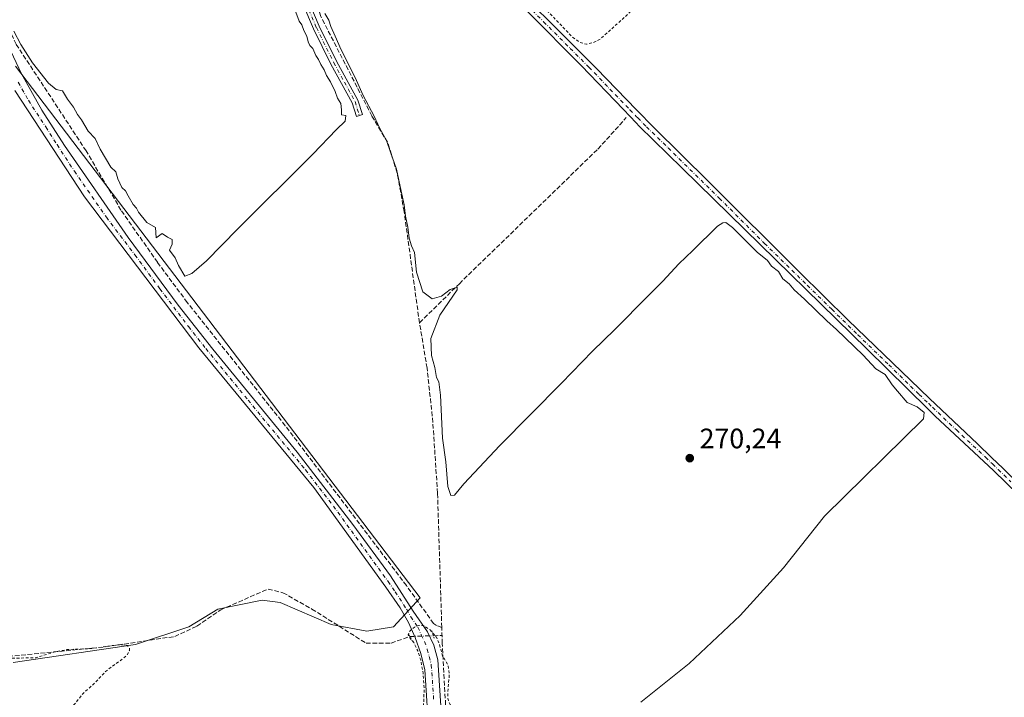
# Model space of a CAD drawing. Units: metres. Extents: x 619050 to 622564, y 4648472 to 4650844.
# Drawn here: x 621442 to 621793, y 4650473 to 4650715 of the extents above; entities that cross this region are included whole.
import ezdxf

# ---------------------------------------------------------------- set-up
doc = ezdxf.new("R2010")
doc.units = ezdxf.units.M
doc.header["$MEASUREMENT"] = 0
for name, pattern in [('DGN Style 2', [1.6480167562047852, 0.988810053722871, -0.6592067024819142]), ('DGN Style 3', [2.307223458686699, 1.648016756204785, -0.6592067024819142]), ('DGN Style 4', [2.6384748266838614, 1.318413404963828, -0.6592067024819142, 0.001648016756204785, -0.6592067024819142]), ('DGN Style 5', [1.1536117293433497, 0.4944050268614355, -0.6592067024819142])]:
    doc.linetypes.add(name, pattern=pattern)
for name, color, linetype, lineweight in [('Camino Cxs', 7, 'Continuous', 0), ('Camino eje', 30, 'DGN Style 4', 13), ('Corriente artificial lineal', 4, 'DGN Style 3', 13), ('Corriente artificial lineal oculto', 135, 'DGN Style 4', 13), ('Cultivos herbáceos CxS', 92, 'Continuous', 0), ('Cultivos leñosos CxS', 92, 'Continuous', 0), ('Curva de nivel auxiliar', 30, 'DGN Style 2', 0), ('Curva de nivel normal', 30, 'Continuous', 0), ('Huerta CxS', 92, 'Continuous', 0), ('Pista no pavimentada Cxs', 111, 'Continuous', 0), ('Pista no pavimentada eje', 91, 'DGN Style 4', 0), ('Puente lineal', 2, 'DGN Style 5', 0), ('Punto de cota en terreno', 7, 'Continuous', 0), ('Rótulo de punto de cota en terreno', 7, 'Continuous', 0)]:
    doc.layers.add(name, color=color, linetype=linetype, lineweight=lineweight)
doc.styles.add('Style-Arial', font='txt')

# ---------------------------------------------------------------- blocks, each defined once
blk = doc.blocks.new('*U14')
at = {"layer": 'Cultivos herbáceos CxS', "color": 92, "linetype": 'Continuous', "lineweight": 0}
blk.add_polyline3d([(621439.2101999996, 4650485.2852, 271.8626999999979), (621482.8664999995, 4650491.635299999, 271.2859000000026), (621501.9166000001, 4650497.985300001, 270.7926000000007), (621512.2352999998, 4650504.335300001, 270.7896000000038), (621528.1103999997, 4650507.510299999, 272.3050999999978), (621534.4604000002, 4650506.716499999, 272.2571999999927), (621552.7166999998, 4650498.778999999, 272.0429000000004), (621565.4167, 4650496.397800001, 270.4385000000038), (621574.9417000003, 4650497.985300001, 270.5399999999936), (621584.4666999998, 4650508.304, 271.7823999999964), (621440.0039999997, 4650698.010700001, 271.107600000003)], dxfattribs=at)
blk = doc.blocks.new('5PATER')
at = {"layer": 'Huerta CxS', "linetype": 'Continuous', "lineweight": 0}
h = blk.add_hatch(color=51, dxfattribs=at)
edge = h.paths.add_edge_path()
edge.add_ellipse((0, 0), major_axis=(-0.1095731443231308, -0.1110710700762829), ratio=0.9994222409660322, start_angle=0, end_angle=360)

msp = doc.modelspace()

# ---------------------------------------------------------------- linework, layer by layer
at = {"layer": 'Camino Cxs', "color": 7, "linetype": 'Continuous', "lineweight": 0}
for points in [[(621515.9929999998, 4650827.237299999, 268.8043000000035), (621516.2529999996, 4650826.9889, 268.8093999999983), (621531.4801000003, 4650812.440099999, 269.4110999999975), (621539.4001000002, 4650804.0101, 270.9888000000064), (621544.7301000003, 4650798.280099999, 270.7948999999935), (621550.8101000005, 4650792.390100001, 270.6092999999965), (621558.6601, 4650785.0601, 269.8754000000045), (621578.9501, 4650765.7601, 269.9094999999944), (621592.4101, 4650751.920100001, 271.1278000000021), (621622.0401, 4650722.470100001, 268.2718000000023), (621634.0601000005, 4650710.440099999, 268.2611000000034), (621647.3800999997, 4650697.100099999, 269.8249999999971), (621661.6201, 4650682.360099999, 271.019100000005), (621667.9200999998, 4650676.020099999, 270.6496000000043), (621687.5301000001, 4650656.7401, 269.3481999999931), (621719.8101000005, 4650624.5001, 269.1067999999942), (621737.2600999996, 4650607.370100001, 269.043399999995), (621759.4001000002, 4650585.9801, 269.1202000000048), (621766.2801000001, 4650579.420100001, 268.9842999999965), (621783.3300999999, 4650563.2601, 268.588699999993), (621788.3901000004, 4650558.420100001, 268.4731999999931), (621792.5000999998, 4650554.450099999, 268.4755000000005), (621798.9401000004, 4650548.1601, 268.665599999993)], [(621798.0201000003, 4650545.030099999, 268.9446999999927), (621789.0401, 4650553.790100001, 268.9250999999931), (621768.3000999996, 4650573.140100001, 269.3478000000032), (621765.6101000002, 4650575.780099999, 269.625199999995), (621743.9700999996, 4650596.970100001, 269.6677000000054), (621694.8701, 4650645.040100001, 269.8420999999944), (621677.9401000004, 4650661.620100001, 270.055600000007), (621662.6401000004, 4650676.600099999, 269.726999999999), (621661.6001000004, 4650677.690099999, 269.5206999999937), (621657.0100999996, 4650682.470100001, 269.4434999999939), (621641.9600999998, 4650698.1601, 268.8261999999959), (621623.0000999998, 4650717.1801, 268.7171999999992), (621590.3400999998, 4650749.9101, 269.7909999999974), (621576.9200999998, 4650763.710100001, 269.1530999999959), (621556.6801000005, 4650782.960100001, 269.9214999999967), (621553.0201000003, 4650786.380100001, 270.4633000000031), (621548.8201000001, 4650790.300100001, 270.7032000000036), (621547.8602999998, 4650791.2303, 270.7299999999959)], [(621622.0401, 4650722.470100001, 268.2718000000023), (621634.0601000005, 4650710.440099999, 268.2611000000034), (621647.3800999997, 4650697.100099999, 269.8249999999971), (621661.6201, 4650682.360099999, 271.019100000005), (621667.9200999998, 4650676.020099999, 270.6496000000043), (621687.5301000001, 4650656.7401, 269.3481999999931), (621719.8101000005, 4650624.5001, 269.1067999999942), (621737.2600999996, 4650607.370100001, 269.043399999995), (621759.4001000002, 4650585.9801, 269.1202000000048), (621766.2801000001, 4650579.420100001, 268.9842999999965), (621783.3300999999, 4650563.2601, 268.588699999993), (621788.3901000004, 4650558.420100001, 268.4731999999931), (621792.5000999998, 4650554.450099999, 268.4755000000005), (621798.9401000004, 4650548.1601, 268.665599999993)], [(621544.7401000002, 4650720.950099999, 270.7155999999959), (621548.4700999996, 4650712.1801, 270.8035999999993), (621554.6601, 4650699.710100001, 270.6003000000055), (621562.2701000003, 4650685.780099999, 270.6293000000005), (621563.8701, 4650680.710100001, 270.6677999999956), (621561.7001, 4650680.030099999, 270.6141000000061), (621560.1700999998, 4650684.890100001, 270.5069999999978), (621552.6401000004, 4650698.6601, 270.5947000000015), (621546.4001000002, 4650711.2301, 270.6638999999996), (621542.5900999998, 4650720.190099999, 270.6897999999928)], [(621544.7401000002, 4650720.950099999, 270.7155999999959), (621548.4700999996, 4650712.1801, 270.8035999999993), (621554.6601, 4650699.710100001, 270.6003000000055), (621562.2701000003, 4650685.780099999, 270.6293000000005), (621563.8701, 4650680.710100001, 270.6677999999956), (621561.7001, 4650680.030099999, 270.6141000000061), (621560.1700999998, 4650684.890100001, 270.5069999999978), (621552.6401000004, 4650698.6601, 270.5947000000015), (621546.4001000002, 4650711.2301, 270.6638999999996), (621542.5900999998, 4650720.190099999, 270.6897999999928)], [(621798.0201000003, 4650545.030099999, 268.9446999999927), (621789.0401, 4650553.790100001, 268.9250999999931), (621768.3000999996, 4650573.140100001, 269.3478000000032), (621765.6101000002, 4650575.780099999, 269.625199999995), (621743.9700999996, 4650596.970100001, 269.6677000000054), (621694.8701, 4650645.040100001, 269.8420999999944), (621677.9401000004, 4650661.620100001, 270.055600000007), (621662.6401000004, 4650676.600099999, 269.726999999999), (621661.6001000004, 4650677.690099999, 269.5206999999937), (621657.0100999996, 4650682.470100001, 269.4434999999939), (621641.9600999998, 4650698.1601, 268.8261999999959), (621623.0000999998, 4650717.1801, 268.7171999999992)]]:
    msp.add_polyline3d(points, dxfattribs=at)
at = {"layer": 'Camino eje', "color": 30, "linetype": 'DGN Style 4', "lineweight": 13}
for points in [[(621546.8135000002, 4650794.253500001, 270.6787999999942), (621545.5201000003, 4650790.340100001, 270.6830999999947), (621544.3450999996, 4650787.690099999, 270.6252999999998), (621543.0050999997, 4650782.7301, 270.6576999999961), (621541.5751, 4650779.1351, 270.6002000000008), (621539.3750999998, 4650774.415100001, 270.6913999999961), (621537.1750999996, 4650769.690099999, 270.9805999999954), (621535.9101, 4650764.880100001, 271.0436999999947), (621535.9301000005, 4650763.1951, 271.0348999999987), (621535.9451000001, 4650761.720100001, 271.0106999999989), (621536.2050999999, 4650759.405099999, 270.9590999999928), (621536.4600999998, 4650757.175100001, 270.9162999999971), (621537.8800999997, 4650748.2851, 270.7813000000024), (621539.2901, 4650739.440099999, 270.6049999999959), (621540.2950999998, 4650734.265100001, 270.6058000000049), (621541.3101000005, 4650729.0251, 270.6931000000041), (621542.4700999996, 4650724.8551, 270.819399999993), (621543.6651, 4650720.5701, 270.7088999999978), (621547.4351000005, 4650711.7051, 270.8102000000072), (621553.6501000002, 4650699.1851, 270.6045000000013), (621557.4151, 4650692.300100001, 270.6447000000044), (621561.2200999996, 4650685.335100001, 270.575800000006), (621562.7851, 4650680.370100001, 270.6995000000024)], [(621622.5201000003, 4650719.825099999, 268.5008999999991), (621628.5301000001, 4650713.8101, 268.4986999999965), (621638.0100999996, 4650704.300100001, 268.5629000000045), (621644.6700999998, 4650697.630100001, 269.2801999999938), (621652.1951000001, 4650689.7851, 270.2862000000023), (621659.3151000004, 4650682.415100001, 270.1671999999962), (621661.6101000002, 4650680.0251, 270.2685999999958), (621662.1300999997, 4650679.4801, 270.2042999999976), (621665.2801000001, 4650676.3101, 270.2645000000048), (621672.9301000005, 4650668.8201, 269.8539000000019), (621682.7351000002, 4650659.1801, 269.7192000000068), (621691.2001, 4650650.890100001, 269.6796000000031), (621707.3400999998, 4650634.770099999, 269.3482999999979), (621722.6331000002, 4650619.797900001, 269.4305000000023), (621731.3580999998, 4650611.232899999, 269.3007999999973), (621740.6151000002, 4650602.170100001, 269.3341999999975), (621751.6851000005, 4650591.475099999, 269.4784999999974), (621762.5050999997, 4650580.880100001, 269.4679000000033), (621765.9451000001, 4650577.600099999, 269.3583999999973), (621767.2901, 4650576.280099999, 269.2256000000052), (621775.8151000004, 4650568.200099999, 268.9956999999995), (621786.1851000005, 4650558.5251, 268.7131999999983), (621788.7150999998, 4650556.1051, 268.6989000000031), (621790.7701000003, 4650554.120100001, 268.6998000000021), (621795.2600999996, 4650549.7401, 268.7954000000027)]]:
    msp.add_polyline3d(points, dxfattribs=at)
at = {"layer": 'Corriente artificial lineal', "color": 4, "linetype": 'DGN Style 3', "lineweight": 13, "extrusion": (0.05945672002978449, 0.001966580034377354, 0.9982289471891047), "elevation": 46375.33121081808, "flags": 128}
msp.add_lwpolyline([(4627404.731303509, -773595.5810625374), (4627404.731303509, -773598.6690162194)], dxfattribs=at)
at = {"layer": 'Corriente artificial lineal', "color": 4, "linetype": 'DGN Style 3', "lineweight": 13}
for points in [[(621592.1801000005, 4650497.800100001, 272.3133999999991), (621590.2901, 4650498.460100001, 272.3684999999969), (621589.2500999998, 4650499.190099999, 272.3696999999956), (621579.5601000005, 4650512.700099999, 271.2897999999986), (621536.3201000001, 4650569.7401, 271.3920000000071), (621501.3601000002, 4650613.6601, 270.8647000000055), (621490.7200999996, 4650628.0001, 271.0160999999935), (621477.6901000004, 4650646.6501, 270.9097000000039), (621465.2801000001, 4650667.720100001, 270.8565999999992), (621440.2600999996, 4650705.780099999, 270.8573999999935), (621434.0701000001, 4650719.050100001, 270.8917999999976), (621428.1300999997, 4650732.8301, 270.8641000000061), (621426.3009000003, 4650739.0768, 270.8312000000006), (621421.9353, 4650747.4112, 270.9293999999936), (621417.1727999998, 4650756.5394, 270.7492000000057), (621403.6789999995, 4650774.001900001, 270.5843000000023), (621384.2320999998, 4650795.4332, 270.084600000002), (621362.8008000003, 4650815.673900001, 269.886599999998), (621348.6649000002, 4650824.3872, 270.0436999999947)], [(621584.2301000003, 4650606.4301, 270.6183000000019), (621578.7401000002, 4650646.110099999, 270.7551999999997), (621576.2901, 4650659.840100001, 270.6457999999984), (621572.8400999998, 4650670.8201, 270.4314000000013), (621567.2100999998, 4650680.2601, 270.519100000005), (621549.0301000001, 4650715.620100001, 270.6101999999955), (621546.8201000001, 4650723.110099999, 270.8457999999956), (621544.4200999998, 4650733.170100001, 270.4703000000009), (621543.1501000002, 4650742.8101, 270.749100000001), (621542.2301000003, 4650753.0701, 270.8806000000041), (621542.0100999996, 4650760.4101, 271.0090999999957), (621542.5900999998, 4650769.090100001, 270.9489999999932), (621545.8400999998, 4650779.340100001, 270.5881999999983), (621549.6601, 4650788.0801, 270.7589000000008), (621550.0838000001, 4650789.1206, 270.7335000000021)], [(621584.2301000003, 4650606.4301, 270.6183000000019), (621585.9401000004, 4650608.100099999, 270.610400000005), (621598.4501, 4650620.380100001, 269.3931000000011), (621647.9001000002, 4650668.4001, 269.0503999999929), (621658.0100999996, 4650679.590100001, 268.903999999995)], [(621592.1801000005, 4650497.800100001, 272.3133999999991), (621590.6700999998, 4650545.6601, 271.2755000000034), (621589.0000999998, 4650570.870100001, 270.7537000000011), (621586.9401000004, 4650590.290100001, 270.8690999999963), (621584.2301000003, 4650606.4301, 270.6183000000019)], [(621239.9287, 4650500.525, 273.6440000000002), (621241.5000999998, 4650500.380100001, 273.5769), (621248.1542999997, 4650499.4334, 273.0653000000021), (621266.1662999997, 4650497.988600001, 272.4964999999939), (621297.9164000005, 4650492.1678, 272.3809000000037), (621321.4643000001, 4650483.965700001, 272.2143000000069), (621334.1644000001, 4650478.144900001, 272.4655000000057), (621347.1289999997, 4650477.8803, 271.6095999999961), (621391.5790999997, 4650482.907400001, 271.25), (621472.0126, 4650490.844900001, 271.380799999999), (621496.8833999997, 4650494.549100001, 271.4897000000055), (621504.8210000005, 4650498.2532, 271.1582999999956), (621513.2876000004, 4650504.074100001, 271.0259999999981), (621530.2209999999, 4650511.4824, 271.0620999999956), (621535.5126999998, 4650510.159499999, 271.3077000000048), (621545.8315000003, 4650504.3387, 271.5979999999981), (621565.1460999995, 4650492.1678, 271.4069000000018), (621574.1419000002, 4650492.1678, 271.1870000000054), (621580.7565000001, 4650494.549100001, 272.0902999999962), (621580.8399999999, 4650494.551899999, 272.1062999999995)], [(621594.1473000003, 4650459.115499999, 273.3423999999941), (621594.0401, 4650460.9901, 273.2425999999978), (621592.3601000002, 4650492.0601, 272.4952999999951), (621592.1801000005, 4650497.800100001, 272.3133999999991)]]:
    msp.add_polyline3d(points, dxfattribs=at)
at = {"layer": 'Corriente artificial lineal oculto', "color": 135, "linetype": 'DGN Style 4', "lineweight": 13, "extrusion": (-0.05768953484546688, -0.001909096388677442, 0.998332746593185), "elevation": -44465.29925320666, "flags": 128}
msp.add_lwpolyline([(-4627391.748273054, 773776.9944404474), (-4627391.748273054, 773785.3622622178)], dxfattribs=at)
at = {"layer": 'Cultivos herbáceos CxS', "color": 92, "linetype": 'Continuous', "lineweight": 0}
msp.add_polyline3d([(621439.2101999996, 4650485.2852, 271.8626999999979), (621482.8664999995, 4650491.635299999, 271.2859000000026), (621501.9166000001, 4650497.985300001, 270.7926000000007), (621512.2352999998, 4650504.335300001, 270.7896000000038), (621528.1103999997, 4650507.510299999, 272.3050999999978), (621534.4604000002, 4650506.716499999, 272.2571999999927), (621552.7166999998, 4650498.778999999, 272.0429000000004), (621565.4167, 4650496.397800001, 270.4385000000038), (621574.9417000003, 4650497.985300001, 270.5399999999936), (621584.4666999998, 4650508.304, 271.7823999999964), (621440.0039999997, 4650698.010700001, 271.107600000003)], dxfattribs=at)
at = {"layer": 'Cultivos leñosos CxS', "color": 92, "linetype": 'Continuous', "lineweight": 0}
for points in [[(621440.0039999997, 4650698.010700001, 271.107600000003), (621584.4666999998, 4650508.304, 271.7823999999964), (621574.9417000003, 4650497.985300001, 270.5399999999936), (621565.4167, 4650496.397800001, 270.4385000000038), (621552.7166999998, 4650498.778999999, 272.0429000000004), (621534.4604000002, 4650506.716499999, 272.2571999999927), (621528.1103999997, 4650507.510299999, 272.3050999999978), (621512.2352999998, 4650504.335300001, 270.7896000000038), (621501.9166000001, 4650497.985300001, 270.7926000000007), (621482.8664999995, 4650491.635299999, 271.2859000000026), (621439.2101999996, 4650485.2852, 271.8626999999979)], [(621439.2101999996, 4650485.2852, 271.8626999999979), (621482.8664999995, 4650491.635299999, 271.2859000000026), (621501.9166000001, 4650497.985300001, 270.7926000000007), (621512.2352999998, 4650504.335300001, 270.7896000000038), (621528.1103999997, 4650507.510299999, 272.3050999999978), (621534.4604000002, 4650506.716499999, 272.2571999999927), (621552.7166999998, 4650498.778999999, 272.0429000000004), (621565.4167, 4650496.397800001, 270.4385000000038), (621574.9417000003, 4650497.985300001, 270.5399999999936), (621584.4666999998, 4650508.304, 271.7823999999964), (621440.0039999997, 4650698.010700001, 271.107600000003)]]:
    msp.add_polyline3d(points, dxfattribs=at)
at = {"layer": 'Curva de nivel auxiliar', "color": 30, "linetype": 'DGN Style 2', "lineweight": 0, "flags": 128}
for points, elevation in [([(621766.8170999996, 4650831.509600001), (621757.6299999999, 4650822.380100001), (621757.2300000006, 4650821.9801), (621753.4800000006, 4650817.190099999), (621746.75, 4650810.7501), (621742.7800000003, 4650805.600099999), (621735.04, 4650797.790100001), (621730.7400000002, 4650792.5601), (621725.8200000003, 4650787.890100001), (621715.5800000001, 4650776.4001), (621710.8600000005, 4650771.720100001), (621696.4199999999, 4650755.290100001), (621678.6100000005, 4650737.7601), (621658.1200000001, 4650716.040100001), (621648.7400000002, 4650707.630100001), (621646.3600000005, 4650706.380100001), (621643.8499999996, 4650705.800100001), (621641.4699999997, 4650706.360099999), (621638.4900000002, 4650708.610099999), (621630.75, 4650716.7401), (621608.3899999997, 4650738.280099999), (621604.7400000002, 4650742.220100001), (621600.8899999997, 4650747.7401), (621597.6100000005, 4650750.550100001), (621592.5700000003, 4650756.3101), (621587.1699999999, 4650760.7601), (621582.9400000004, 4650766.920100001), (621581.1799999997, 4650768.350099999), (621581.0300000003, 4650768.870100001), (621581.4299999997, 4650769.5601), (621584.8600000005, 4650772.550100001), (621590.5899999999, 4650780.350099999), (621600.4900000002, 4650790.4001), (621620.9699999997, 4650813.050100001), (621636.7137000002, 4650829.293500001)], 267.5), ([(622161.0928999997, 4649572.799699999), (622166.8300000001, 4649577.9301), (622177.29, 4649587.610099999), (622179.8499999996, 4649590.700099999), (622180.9400000004, 4649593.590100001), (622180.3300000001, 4649595.0801), (622178.3300000001, 4649595.840100001), (622173.54, 4649594.920100001), (622168.79, 4649594.370100001), (622162.9100000003, 4649598.220100001), (622154.0300000003, 4649607.610099999), (622144.1500000004, 4649619.2601), (622140.8099999996, 4649625.020099999), (622139.9600000001, 4649628.950099999), (622140.6600000003, 4649632.340100001), (622143.2999999998, 4649636.100099999), (622151.7100000001, 4649643.2401), (622163.0199999996, 4649652.540100001), (622172.4500000002, 4649661.860099999), (622174.5, 4649664.880100001), (622174.79, 4649667.190099999), (622171.0800000001, 4649668.100099999), (622167.3499999996, 4649668.100099999), (622166.75, 4649670.090100001), (622168.8200000003, 4649673.8101), (622172.04, 4649677.420100001), (622174.7599999999, 4649680.3101), (622175.2000000002, 4649683.620100001), (622171.7300000006, 4649689.3301), (622163.6699999999, 4649698.1801), (622154.7300000006, 4649708.3201), (622151.6200000001, 4649713.220100001), (622150.5700000003, 4649716.540100001), (622150.7300000006, 4649719.350099999), (622152.2000000002, 4649722.2601), (622156.6299999999, 4649726.550100001), (622161.7100000001, 4649731.2501), (622163.9900000002, 4649735.440099999), (622163.2100000001, 4649738.4901), (622160.8600000005, 4649741.600099999), (622149.9299999997, 4649751.950099999), (622141.2999999998, 4649760.090100001), (622131.5599999996, 4649769.540100001), (622121.8700000001, 4649780.1801), (622119.8300000001, 4649781.5101), (622116.7999999998, 4649781.590100001), (622113.04, 4649780.770099999), (622105.2000000002, 4649776.470100001), (622098.0999999996, 4649774.130100001), (622089.1799999997, 4649770.210100001), (622075.5599999996, 4649762.0701), (622067.2199999997, 4649756.540100001), (622065.0700000003, 4649755.6601), (622063.6200000001, 4649755.790100001), (622062.5199999996, 4649756.790100001), (622061.7199999997, 4649759.0701), (622061.6900000004, 4649760.8201), (622062.1600000003, 4649761.770099999), (622065.1699999999, 4649764.4001), (622066.2300000006, 4649769.050100001), (622070.1600000003, 4649774.840100001), (622073.5, 4649777.790100001), (622077.0800000001, 4649781.8201), (622082.5, 4649786.390100001), (622087.6500000004, 4649791.520099999), (622093.0999999996, 4649798.030099999), (622114.7100000001, 4649820.1501), (622121.75, 4649826.270099999), (622127.0899999999, 4649831.870100001), (622132.8399999999, 4649836.710100001), (622147.5300000003, 4649852.710100001), (622157.0800000001, 4649860.9901), (622171.8099999996, 4649877.390100001), (622174.2000000002, 4649879.290100001), (622178.8200000003, 4649882.0701), (622179.1600000003, 4649883.370100001), (622178.5899999999, 4649884.880100001), (622169.5499999998, 4649895.5001), (622166.7599999999, 4649897.710100001), (622157.6900000004, 4649907.690099999), (622153.4400000004, 4649911.420100001), (622147.0599999996, 4649919.0001), (622137.9400000004, 4649927.960100001), (622130.1299999999, 4649934.0801), (622114.9600000001, 4649949.0001), (622113.3200000003, 4649950.0801), (622107.2999999998, 4649952.920100001), (622104.3399999999, 4649953.600099999), (622102.7599999999, 4649952.9901), (622101.2800000003, 4649951.8301), (622095.1699999999, 4649945.0601), (622089.2999999998, 4649940.040100001), (622080.7300000006, 4649931.8301), (622072.0599999996, 4649922.460100001), (622056.1399999997, 4649906.5101), (622050.7199999997, 4649901.300100001), (622046.3099999996, 4649897.6601), (622043.4900000002, 4649894.300100001), (622041.5, 4649892.630100001), (622038.7599999999, 4649890.8301), (622036.4500000002, 4649889.770099999), (622034.1299999999, 4649889.350099999), (622032.29, 4649889.590100001), (622029.8399999999, 4649890.5801), (622027.0599999996, 4649892.4301), (622024.1200000001, 4649895.100099999), (622021.8399999999, 4649898.020099999), (622020.4000000004, 4649899.0101), (622014.7800000003, 4649901.9001), (622013.1900000004, 4649901.920100001), (622011.7100000001, 4649901.380100001), (622009.0599999996, 4649899.340100001), (622004.8200000003, 4649894.7301), (622001.6900000004, 4649891.950099999), (621998.25, 4649887.9301), (621994.0899999999, 4649883.970100001), (621985.3899999997, 4649874.3201), (621962.2000000002, 4649850.620100001), (621960.9500000002, 4649850.690099999), (621959.5899999999, 4649851.710100001), (621953.7699999996, 4649857.440099999), (621947.4600000001, 4649862.4801), (621940.7699999996, 4649869.220100001), (621935.4500000002, 4649872.460100001), (621933.9800000006, 4649873.690099999), (621930.54, 4649877.610099999), (621919.9900000002, 4649888.0001), (621910.7000000002, 4649897.940099999), (621908.5300000003, 4649900.950099999), (621908.1600000003, 4649903.1801), (621908.7999999998, 4649904.940099999), (621909.9100000003, 4649906.610099999), (621917.3300000001, 4649915.7301), (621921.54, 4649919.670100001), (621925.1299999999, 4649923.840100001), (621930.4100000003, 4649928.5801), (621937.2000000002, 4649936.120100001), (621943.2000000002, 4649940.770099999), (621945.4000000004, 4649942.940099999), (621946.5599999996, 4649945.2601), (621946.0599999996, 4649947.020099999), (621944.8099999996, 4649947.860099999), (621939.8700000001, 4649949.7501), (621934.1600000003, 4649954.1501), (621919.0199999996, 4649969.120100001), (621913.0199999996, 4649973.9901), (621902.1799999997, 4649984.300100001), (621890.3499999996, 4649994.460100001), (621883.4900000002, 4650002.610099999), (621881.6600000003, 4650004.0001), (621880.0099999999, 4650003.940099999), (621878.5899999999, 4650002.9901), (621870.7300000006, 4649993.5001), (621867.6699999999, 4649991.390100001), (621865.1600000003, 4649987.7601), (621857.2300000006, 4649979.5801), (621848.6699999999, 4649972.5001), (621847.0099999999, 4649971.440099999), (621845.2800000003, 4649971.0001), (621843.5499999998, 4649971.3301), (621841.9400000004, 4649972.120100001), (621839.5499999998, 4649974.610099999), (621834.5599999996, 4649978.380100001), (621829.8899999997, 4649983.800100001), (621826.9299999997, 4649988.4101), (621822.9400000004, 4649992.420100001), (621820.4199999999, 4649994.450099999), (621816.4600000001, 4649998.840100001), (621814.5300000003, 4650001.460100001), (621814.5, 4650002.1501), (621814.9100000003, 4650002.870100001), (621818.5800000001, 4650007.380100001), (621828.1200000001, 4650017.840100001), (621833.5599999996, 4650022.670100001), (621839.1699999999, 4650029.4801), (621842.4800000006, 4650032.5101), (621851.1200000001, 4650041.9301), (621857.4100000003, 4650047.6601), (621870.2599999999, 4650061.770099999), (621875.2699999996, 4650066.840100001), (621883.79, 4650074.090100001), (621888.2199999997, 4650079.800100001), (621893.4600000001, 4650084.450099999), (621896.4900000002, 4650088.280099999), (621904.0499999998, 4650094.020099999), (621904.8700000001, 4650095.2301), (621904.3799999999, 4650096.290100001), (621904.9299999997, 4650097.4801), (621909.7699999996, 4650101.0101), (621914.9400000004, 4650106.800100001), (621918.2800000003, 4650111.7601), (621925.3200000003, 4650118.370100001), (621927.4199999999, 4650119.620100001), (621930.3799999999, 4650119.9301), (621932.3799999999, 4650119.130100001), (621936.1900000004, 4650116.720100001), (621938.4400000004, 4650114.800100001), (621939.1100000005, 4650114.690099999), (621939.5, 4650115.090100001), (621939.4299999997, 4650115.890100001), (621938.5800000001, 4650117.1801), (621931.2100000001, 4650125.2601), (621925.4000000004, 4650130.3301), (621921.7999999998, 4650134.220100001), (621921, 4650136.340100001), (621921.4900000002, 4650139.7401), (621921.3399999999, 4650141.5601), (621920.3899999997, 4650143.9901), (621919.0499999998, 4650146.040100001), (621918.2100000001, 4650146.640100001), (621917.0499999998, 4650146.640100001), (621916.3399999999, 4650145.9801), (621915.7100000001, 4650144.1801), (621914.6900000004, 4650143.640100001), (621913.4800000006, 4650143.850099999), (621912.1699999999, 4650144.790100001), (621907.8899999997, 4650150.460100001), (621903.7699999996, 4650154.6801), (621899.3600000005, 4650158.3101), (621894.8799999999, 4650162.880100001), (621888.8600000005, 4650168.190099999), (621876.3899999997, 4650181.350099999), (621865.5499999998, 4650191.710100001), (621863.8700000001, 4650193.780099999), (621861.4000000004, 4650197.6601), (621859.6399999997, 4650198.800100001), (621856.5499999998, 4650199.520099999), (621855.0099999999, 4650200.6501), (621847.4600000001, 4650209.7401), (621844.2999999998, 4650214.120100001), (621836.3600000005, 4650224.380100001), (621827.3399999999, 4650233.610099999), (621824.3700000001, 4650238.280099999), (621821.79, 4650243.1601), (621821, 4650245.800100001), (621818.8300000001, 4650257.390100001), (621817.5199999996, 4650259.7301), (621813.9400000004, 4650264.360099999), (621812.9000000004, 4650268.370100001), (621810.2000000002, 4650273.940099999), (621810.1799999997, 4650280.0001), (621812.3499999996, 4650285.920100001), (621812.3600000005, 4650287.4101), (621811.9800000006, 4650288.0701), (621810.8499999996, 4650288.0801), (621809.5199999996, 4650286.6801), (621805.0700000003, 4650275.9101), (621800.79, 4650267.2601), (621798.9299999997, 4650263.970100001), (621798.2999999998, 4650263.3301), (621797.6799999997, 4650263.2601), (621793.1200000001, 4650266.4001), (621787.9900000002, 4650268.9101), (621786.1100000005, 4650270.140100001), (621781.1600000003, 4650275.130100001), (621775.5199999996, 4650279.960100001), (621764.2800000003, 4650291.340100001), (621761.9100000003, 4650294.370100001), (621749.1900000004, 4650304.4101), (621747.7400000002, 4650306.3201), (621747.2400000002, 4650310.590100001), (621745.6100000005, 4650313.4801), (621744.0499999998, 4650314.020099999), (621738.1100000005, 4650314.550100001), (621732.1799999997, 4650317.700099999), (621730.9199999999, 4650318.0801), (621730.5700000003, 4650317.640100001), (621731.4400000004, 4650316.2401), (621738.7400000002, 4650308.090100001), (621741.3799999999, 4650304.280099999), (621741.79, 4650302.280099999), (621741.8899999997, 4650297.9001), (621741.5700000003, 4650296.090100001), (621740.5999999996, 4650294.440099999), (621721.4100000003, 4650274.710100001), (621713.7300000006, 4650268.8201), (621705.0800000001, 4650261.110099999), (621700.4600000001, 4650256.100099999), (621687.9500000002, 4650244.140100001), (621682.8099999996, 4650238.640100001), (621672.3099999996, 4650228.530099999), (621668.0300000003, 4650223.530099999), (621653.3899999997, 4650208.8101), (621650.3600000005, 4650206.530099999), (621649.3899999997, 4650206.3301), (621648.5599999996, 4650206.630100001), (621647.7400000002, 4650208.390100001), (621645.2199999997, 4650220.6501), (621644.0199999996, 4650224.610099999), (621643.2199999997, 4650230.0101), (621640.2000000002, 4650241.9901), (621639.8799999999, 4650245.9801), (621640.1699999999, 4650253.380100001), (621639.3200000003, 4650254.3201), (621636.79, 4650254.790100001), (621635.8799999999, 4650255.2401), (621633.8799999999, 4650258.1601), (621631.8099999996, 4650262.970100001), (621630.5099999999, 4650267.9801), (621628.1600000003, 4650273.4301), (621626.7300000006, 4650279.600099999), (621624.5199999996, 4650284.710100001), (621622.9100000003, 4650292.790100001), (621621.4600000001, 4650297.520099999), (621619.6500000004, 4650305.3201), (621619.4900000002, 4650314.440099999), (621618.9699999997, 4650315.690099999), (621615.9100000003, 4650319.970100001), (621611.9699999997, 4650330.860099999), (621605.9000000004, 4650353.360099999), (621605.1699999999, 4650357.9101), (621603.7400000002, 4650362.5601), (621601.79, 4650372.440099999), (621601.54, 4650382.700099999), (621600.0099999999, 4650389.7301), (621599.5499999998, 4650397.970100001), (621598.8300000001, 4650403.7601), (621599.2000000002, 4650416.3301), (621598.8700000001, 4650425.220100001), (621598.3399999999, 4650429.2401), (621596.5099999999, 4650436.860099999), (621597.2199999997, 4650440.5701), (621598.2999999998, 4650441.890100001), (621600, 4650442.4801), (621601.9000000004, 4650442.4001), (621604.4400000004, 4650441.620100001), (621610.0700000003, 4650438.0601), (621617.0899999999, 4650431.950099999), (621620.4600000001, 4650429.520099999), (621624.2000000002, 4650427.370100001), (621625.4199999999, 4650427.090100001), (621625.54, 4650427.5701), (621621.7400000002, 4650433.590100001), (621618.3499999996, 4650438.1601), (621606.5599999996, 4650450.440099999), (621600.75, 4650457.620100001), (621599.7100000001, 4650459.940099999), (621597.7699999996, 4650466.0701), (621595.1600000003, 4650470.270099999), (621594.4299999997, 4650472.0601), (621594.2999999998, 4650473.880100001), (621594.8499999996, 4650480.920100001), (621594.3700000001, 4650484.550100001), (621592.4400000004, 4650487.620100001), (621591.3399999999, 4650491.800100001), (621590.2599999999, 4650494.280099999), (621588.0499999998, 4650496.880100001), (621585.8799999999, 4650498.3201), (621584.0099999999, 4650498.5101), (621582.4500000002, 4650497.9301), (621580.7699999996, 4650496.4901), (621580.2300000006, 4650495.1501), (621580.5, 4650494.390100001), (621582.1900000004, 4650492.440099999), (621583.5899999999, 4650489.450099999), (621584.6699999999, 4650486.190099999), (621585.5300000003, 4650481.4301), (621585.9100000003, 4650475.9901), (621585.3099999996, 4650459.790100001), (621586.0499999998, 4650453.1501), (621586.9900000002, 4650451.0001), (621591.1900000004, 4650448.420100001), (621591.8099999996, 4650447.620100001), (621592.1299999999, 4650446.5101), (621592, 4650437.3301), (621593.7100000001, 4650427.9101), (621594.5800000001, 4650409.050100001), (621593.9199999999, 4650400.640100001), (621594.3600000005, 4650392.1801), (621594.0099999999, 4650386.9801), (621593.3600000005, 4650385.2301), (621590.04, 4650379.7501), (621587.7599999999, 4650375.0001), (621585.7000000002, 4650372.3201), (621564.1500000004, 4650353.120100001), (621555.3700000001, 4650343.6601), (621539.5599999996, 4650329.360099999), (621534.2300000006, 4650323.710100001), (621527.7400000002, 4650317.7401), (621522.6600000003, 4650314.0801), (621518.2599999999, 4650308.710100001), (621516.4000000004, 4650307.6501), (621514.6299999999, 4650307.300100001), (621509.25, 4650307.4301), (621505.9900000002, 4650308.020099999), (621503.7000000002, 4650309.210100001), (621500.5099999999, 4650311.5601), (621483.9400000004, 4650327.840100001), (621476.5700000003, 4650334.6801), (621472.1600000003, 4650340.1801), (621466.9000000004, 4650344.1501), (621451.8700000001, 4650359.0701), (621448.9900000002, 4650362.890100001), (621448.25, 4650364.890100001), (621448.0499999998, 4650366.8201), (621448.5099999999, 4650370.620100001), (621451.4800000006, 4650375.8301), (621447.5599999996, 4650373.1501), (621445.3899999997, 4650372.520099999), (621437.9600000001, 4650373.920100001), (621435.9000000004, 4650374.9301), (621433.04, 4650378.860099999), (621431.9400000004, 4650380.870100001), (621431.8300000001, 4650382.360099999), (621432.7300000006, 4650385.130100001), (621430.8300000001, 4650385.5801), (621429.5800000001, 4650386.4301), (621428.2999999998, 4650388.5801), (621427.2400000002, 4650391.840100001), (621426.3399999999, 4650392.390100001), (621422.8300000001, 4650393.0801), (621416.7699999996, 4650396.630100001), (621406.5, 4650406.390100001), (621405.9699999997, 4650408.450099999), (621407.5899999999, 4650415.090100001), (621407.9199999999, 4650420.040100001), (621409.5899999999, 4650423.020099999), (621412.3799999999, 4650425.950099999), (621420.7999999998, 4650432.5601), (621425.9800000006, 4650438.290100001), (621436.0300000003, 4650446.7501), (621440.0800000001, 4650451.9301), (621443.8399999999, 4650455.050100001), (621448.04, 4650459.450099999), (621458.5199999996, 4650467.7501), (621461.3600000005, 4650470.640100001), (621464.1900000004, 4650474.210100001), (621468.7400000002, 4650478.340100001), (621472.1900000004, 4650482.0701), (621479.6500000004, 4650487.630100001), (621480.7100000001, 4650489.5101), (621480.7000000002, 4650490.390100001), (621480.0599999996, 4650491.280099999), (621477.4699999997, 4650491.670100001), (621466.6799999997, 4650490.220100001), (621458.4199999999, 4650489.870100001), (621454.0899999999, 4650489.050100001), (621447.2599999999, 4650486.950099999), (621435.5300000003, 4650486.780099999), (621426.6699999999, 4650485.360099999), (621420.2400000002, 4650485.100099999), (621408.4800000006, 4650483.9101), (621403.3200000003, 4650483.110099999), (621396.8700000001, 4650482.640100001), (621391.9699999997, 4650481.790100001), (621387.3700000001, 4650481.7301), (621380.3700000001, 4650480.720100001), (621372.8600000005, 4650480.530099999), (621367.0599999996, 4650479.2601), (621353.6399999997, 4650477.8101), (621345.7300000006, 4650477.7601), (621339.3399999999, 4650478.1501), (621336.1200000001, 4650478.590100001), (621332.3600000005, 4650479.6801), (621326.0199999996, 4650482.380100001), (621319.9299999997, 4650485.8301), (621313.4100000003, 4650488.190099999), (621309.8799999999, 4650489.870100001), (621302.1200000001, 4650491.860099999), (621295.3799999999, 4650494.220100001), (621279.6200000001, 4650496.7601), (621271.8499999996, 4650498.5001), (621251.7100000001, 4650500.6601), (621248.4699999997, 4650501.4001), (621246.75, 4650502.950099999), (621246.25, 4650504.0101), (621245.9900000002, 4650505.8201), (621246.8700000001, 4650509.920100001), (621249.4500000002, 4650515.6501), (621250.2599999999, 4650518.220100001), (621249.9600000001, 4650521.280099999), (621248.7800000003, 4650522.440099999), (621246.8799999999, 4650522.1501), (621244.3200000003, 4650520.440099999), (621233.8300000001, 4650509.850099999), (621231.29, 4650507.870100001), (621227.9600000001, 4650506.950099999), (621223.3200000003, 4650507.700099999), (621213.3799999999, 4650512.5801), (621207.7300000006, 4650516.090100001), (621188.8200000003, 4650531.9101), (621185.4500000002, 4650535.370100001), (621167.04, 4650557.030099999), (621161.9800000006, 4650561.6801), (621153.4199999999, 4650568.350099999), (621148.9699999997, 4650574.140100001), (621142.7300000006, 4650580.550100001), (621140.5899999999, 4650582.120100001), (621136.6200000001, 4650583.620100001), (621135.0999999996, 4650584.700099999), (621133.4699999997, 4650586.780099999), (621131.0899999999, 4650590.9101), (621126.6399999997, 4650595.2501), (621123.8899999997, 4650598.7501), (621122.1100000005, 4650600.120100001), (621118.04, 4650602.370100001), (621116.5300000003, 4650603.6601), (621115.3899999997, 4650605.1601), (621113.7400000002, 4650609.1501), (621113.8300000001, 4650612.1801), (621115.3700000001, 4650615.5601), (621119.5700000003, 4650621.530099999), (621120.7400000002, 4650623.7501), (621121.3799999999, 4650626.040100001), (621121.4400000004, 4650629.7501), (621122.1399999997, 4650631.850099999), (621124.5099999999, 4650635.110099999), (621130.3899999997, 4650641.8301), (621145.3700000001, 4650656.100099999), (621146.7100000001, 4650658.200099999), (621147, 4650660.4101), (621145.3600000005, 4650663.720100001), (621139.25, 4650670.3301), (621134.2100000001, 4650677.4301), (621131.2800000003, 4650682.3201), (621129.0899999999, 4650687.220100001), (621128.6200000001, 4650689.4001), (621128.8399999999, 4650691.110099999), (621134.04, 4650701.0801), (621134.3399999999, 4650703.370100001), (621133.8799999999, 4650704.940099999), (621131.0599999996, 4650708.800100001), (621128.1799999997, 4650714.2301), (621114.3799999999, 4650736.130100001), (621107.9400000004, 4650744.960100001), (621103.3899999997, 4650752.210100001), (621095.6299999999, 4650761.8101), (621092.7300000006, 4650766.190099999), (621091.8399999999, 4650768.3101), (621092.0700000003, 4650770.360099999), (621096.6299999999, 4650777.5801), (621098.8700000001, 4650779.9101), (621103.0999999996, 4650783.020099999), (621109.8899999997, 4650786.420100001), (621116.5800000001, 4650790.890100001), (621123.4699999997, 4650796.720100001), (621124.6500000004, 4650798.3201), (621126.2699999996, 4650801.530099999), (621127.5, 4650802.9001), (621129.1600000003, 4650803.870100001), (621134.1100000005, 4650805.800100001), (621136.3600000005, 4650807.170100001), (621139.3300000001, 4650809.790100001), (621140.4900000002, 4650811.2301), (621143.2000000002, 4650814.5801), (621149.2300000006, 4650818.170100001), (621151.6449999996, 4650821.031300001)], 272.5)]:
    msp.add_lwpolyline(points, dxfattribs=dict(at, elevation=elevation))
at = {"layer": 'Curva de nivel normal', "color": 30, "linetype": 'Continuous', "lineweight": 0, "elevation": 270, "flags": 128}
for points in [[(621439.5, 4650710.380100001), (621441.9400000004, 4650705.630100001), (621446.0800000001, 4650699.1801), (621451.8099999996, 4650691.840100001), (621454.5099999999, 4650689.5801), (621456.7699999996, 4650689.210100001), (621458.5999999996, 4650686.210100001), (621460.79, 4650683.3201), (621462.1799999997, 4650680.710100001), (621463.5800000001, 4650678.770099999), (621466.0199999996, 4650674.790100001), (621468.5300000003, 4650672.100099999), (621470.29, 4650668.3201), (621474.04, 4650661.9001), (621475.8499999996, 4650660.300100001), (621476.5800000001, 4650657.8101), (621477.9600000001, 4650654.7401), (621479.29, 4650653.4801), (621480.2100000001, 4650651.6601), (621482.0599999996, 4650648.6501), (621483.2300000006, 4650647.350099999), (621483.9400000004, 4650645.940099999), (621486.9199999999, 4650642.2501), (621490.0099999999, 4650640.420100001), (621490.29, 4650636.780099999), (621492.3799999999, 4650638.2301), (621494.2800000003, 4650636.920100001), (621495.9500000002, 4650636.1501), (621495.9100000003, 4650634.4801), (621494.9800000006, 4650632.340100001), (621497, 4650629.590100001), (621498.25, 4650626.850099999), (621500.4500000002, 4650623.100099999), (621502.9500000002, 4650624.030099999), (621508.2000000002, 4650628.5601), (621519.2699999996, 4650639.780099999), (621546.2000000002, 4650666.550100001), (621554.6399999997, 4650675.380100001), (621557.7100000001, 4650678.360099999), (621557.9000000004, 4650680.350099999), (621556.3600000005, 4650680.5801), (621556.4199999999, 4650682.440099999), (621556.0999999996, 4650684.6501), (621555.0199999996, 4650686.550100001), (621554.1600000003, 4650688.9801), (621552.4100000003, 4650692.4101), (621551.04, 4650694.5701), (621550.2599999999, 4650696.610099999), (621549, 4650698.520099999), (621548.2300000006, 4650700.340100001), (621547.1900000004, 4650701.7601), (621546.2199999997, 4650704.2301), (621545.1399999997, 4650705.360099999), (621544.4800000006, 4650706.640100001), (621544.04, 4650708.640100001), (621542.9299999997, 4650710.630100001), (621542.1900000004, 4650712.7501), (621541.25, 4650713.9801), (621539.0700000003, 4650720.020099999)], [(621550.4699999997, 4650716.780099999), (621551.8600000005, 4650714.350099999), (621552.5800000001, 4650712.100099999), (621554.1399999997, 4650708.6601), (621556.2199999997, 4650703.7501), (621561.2400000002, 4650693.9001), (621564.1500000004, 4650687.550100001), (621568.0199999996, 4650680.140100001), (621569.9800000006, 4650676.0001), (621572.4299999997, 4650671.420100001), (621573.8399999999, 4650667.270099999), (621576.04, 4650661.2401), (621577.6500000004, 4650653.370100001), (621578.7199999997, 4650648.4801), (621579.2699999996, 4650644.4901), (621580.1200000001, 4650640.5101), (621580.5300000003, 4650636.670100001), (621581.4000000004, 4650633.920100001), (621582.4199999999, 4650631.530099999), (621583.1900000004, 4650624.530099999), (621585.4600000001, 4650617.4801), (621588.79, 4650615.0101), (621592.0800000001, 4650615.950099999), (621595.1699999999, 4650618.350099999), (621597.6299999999, 4650619.120100001), (621597.6399999997, 4650618.1501), (621591.4500000002, 4650609.1501), (621588.3300000001, 4650600.8201), (621588.4699999997, 4650594.800100001), (621589.6900000004, 4650590.460100001), (621590.2800000003, 4650586.880100001), (621591.0999999996, 4650585.3201), (621591.6900000004, 4650580.5801), (621592.4199999999, 4650565.300100001), (621593.5800000001, 4650556.800100001), (621594.3399999999, 4650548.020099999), (621595.4699999997, 4650544.8101), (621596.7300000006, 4650544.970100001), (621600, 4650549.0101), (621612.9400000004, 4650562.6801), (621634.9400000004, 4650584.840100001), (621645.9400000004, 4650596.350099999), (621653.9000000004, 4650604.020099999), (621665.7800000003, 4650616.040100001), (621671.0999999996, 4650621.2501), (621676.7699999996, 4650627.420100001), (621681.8099999996, 4650632.2401), (621690.6100000005, 4650640.850099999), (621692.5199999996, 4650642.140100001), (621693.5499999998, 4650642.210100001), (621695.9699999997, 4650640.470100001), (621704.6799999997, 4650631.6601), (621708.4400000004, 4650628.6501), (621709.9000000004, 4650626.640100001), (621712.3399999999, 4650624.700099999), (621713.9400000004, 4650622.1601), (621716.1600000003, 4650620.380100001), (621717.9500000002, 4650618.170100001), (621721.6600000003, 4650614.880100001), (621729.5700000003, 4650607.130100001), (621733, 4650604.050100001), (621742.6100000005, 4650594.840100001), (621747.0300000003, 4650590.0101), (621750.3799999999, 4650587.950099999), (621752.9600000001, 4650584.2601), (621754.7599999999, 4650582.040100001), (621758.2800000003, 4650578.040100001), (621761.8200000003, 4650576.4901), (621764.2999999998, 4650574.420100001), (621764.0599999996, 4650572.120100001), (621728.8200000003, 4650537.4101), (621714.0899999999, 4650519.0601), (621698.6500000004, 4650502.020099999), (621680.4600000001, 4650484.940099999), (621663.2199999997, 4650471.170100001)]]:
    msp.add_lwpolyline(points, dxfattribs=at)
at = {"layer": 'Pista no pavimentada Cxs', "color": 111, "linetype": 'Continuous', "lineweight": 0}
for points in [[(621434.7301000003, 4650711.100099999, 271.0495999999985), (621442.1901000004, 4650695.270099999, 271.2342000000062), (621449.4501, 4650682.300100001, 271.2939999999944), (621457.5201000003, 4650669.6501, 271.5007000000041), (621480.3000999996, 4650636.880100001, 271.1753999999929), (621498.0800999999, 4650612.7401, 271.8769000000029), (621510.4901000002, 4650597.0001, 271.6603000000032), (621540.5900999998, 4650560.270099999, 272.1619000000064), (621560.4801000003, 4650534.4801, 271.5265999999974), (621573.8300999999, 4650516.220100001, 271.7522999999928), (621581.9301000005, 4650503.630100001, 272.133799999996), (621587.0301000001, 4650496.220100001, 273.0861000000005), (621589.3300999999, 4650491.4101, 272.949099999998), (621590.7200999996, 4650486.2601, 272.9768999999943), (621592.4301000005, 4650460.6601, 273.4618999999948)], [(621434.7301000003, 4650711.100099999, 271.0495999999985), (621442.1901000004, 4650695.270099999, 271.2342000000062), (621449.4501, 4650682.300100001, 271.2939999999944), (621457.5201000003, 4650669.6501, 271.5007000000041), (621480.3000999996, 4650636.880100001, 271.1753999999929), (621498.0800999999, 4650612.7401, 271.8769000000029), (621510.4901000002, 4650597.0001, 271.6603000000032), (621540.5900999998, 4650560.270099999, 272.1619000000064), (621560.4801000003, 4650534.4801, 271.5265999999974), (621573.8300999999, 4650516.220100001, 271.7522999999928), (621581.9301000005, 4650503.630100001, 272.133799999996), (621587.0301000001, 4650496.220100001, 273.0861000000005), (621589.3300999999, 4650491.4101, 272.949099999998), (621590.7200999996, 4650486.2601, 272.9768999999943), (621592.4301000005, 4650460.6601, 273.4618999999948)], [(621587.6201, 4650458.6601, 273.25), (621586.1700999998, 4650482.700099999, 272.766300000003), (621584.7001, 4650488.4901, 272.7155999999959), (621582.7301000003, 4650494.140100001, 272.8218999999954), (621580.2901, 4650499.590100001, 272.1322999999975), (621577.3800999997, 4650504.8201, 271.5866999999998), (621572.2100999998, 4650512.140100001, 271.1391000000003), (621546.5500999996, 4650547.630100001, 271.0239000000001), (621505.4700999996, 4650597.470100001, 270.9484999999986), (621464.6501000002, 4650651.3101, 270.5617000000057), (621439.8501000004, 4650689.270099999, 270.7369000000036)], [(621587.6201, 4650458.6601, 273.25), (621586.1700999998, 4650482.700099999, 272.766300000003), (621584.7001, 4650488.4901, 272.7155999999959), (621582.7301000003, 4650494.140100001, 272.8218999999954), (621580.2901, 4650499.590100001, 272.1322999999975), (621577.3800999997, 4650504.8201, 271.5866999999998), (621572.2100999998, 4650512.140100001, 271.1391000000003), (621546.5500999996, 4650547.630100001, 271.0239000000001), (621505.4700999996, 4650597.470100001, 270.9484999999986), (621464.6501000002, 4650651.3101, 270.5617000000057), (621439.8501000004, 4650689.270099999, 270.7369000000036)]]:
    msp.add_polyline3d(points, dxfattribs=at)
at = {"layer": 'Pista no pavimentada eje', "color": 91, "linetype": 'DGN Style 4', "lineweight": 0}
msp.add_polyline3d([(621441.0201000003, 4650692.270099999, 271.0537999999942), (621444.6501000002, 4650685.7851, 270.9073000000063), (621450.8501000004, 4650676.295100001, 271.1845999999932), (621454.8850999996, 4650669.970100001, 271.088699999993), (621461.0850999998, 4650660.4801, 270.959400000007), (621472.4751000004, 4650644.095100001, 270.9291999999987), (621482.6801000005, 4650630.6351, 271.0625), (621491.5701000001, 4650618.565099999, 271.152700000006), (621501.7751000002, 4650605.1051, 271.1974000000046), (621507.9801000003, 4650597.235099999, 271.3016999999964), (621523.0301000001, 4650578.870100001, 271.4670999999944), (621543.5701000001, 4650553.950099999, 271.3695000000007), (621553.5151000004, 4650541.0551, 271.5858000000007), (621566.3450999996, 4650523.3101, 271.4125000000058), (621573.0201000003, 4650514.1801, 271.4937999999966), (621575.6051000003, 4650510.520099999, 271.6367000000027), (621579.6551000001, 4650504.225099999, 271.8445000000065), (621581.1101000002, 4650501.610099999, 272.1303000000044), (621583.6601, 4650497.905099999, 272.7498999999953), (621584.8800999997, 4650495.1801, 272.9110999999975), (621586.0301000001, 4650492.7751, 272.9532000000036), (621587.0151000004, 4650489.950099999, 272.918399999995), (621587.7100999998, 4650487.3751, 272.9231), (621588.4451000001, 4650484.4801, 272.9235000000044), (621589.3000999996, 4650471.6801, 273.0611999999965)], dxfattribs=at)
at = {"layer": 'Puente lineal', "color": 2, "linetype": 'DGN Style 5', "lineweight": 0, "extrusion": (0.01293859742862882, -0.04080754458552772, 0.9990832482838856), "elevation": -181459.9897078073, "flags": 128}
msp.add_lwpolyline([(1998065.439307882, 4241261.272340225), (1998065.439307882, 4241258.522957769)], dxfattribs=at)
at = {"layer": 'Puente lineal', "color": 2, "linetype": 'DGN Style 5', "lineweight": 0, "extrusion": (-0.05326345989104509, 0.1016858209513578, 0.9933896504684774), "elevation": 440052.6037228958, "flags": 128}
msp.add_lwpolyline([(-2708461.899582422, -3805792.454839724), (-2708461.899582422, -3805789.406694665)], dxfattribs=at)

# ---------------------------------------------------------------- block references
at = {"layer": 'Cultivos herbáceos CxS', "color": 92, "linetype": 'Continuous', "lineweight": 0}
msp.add_blockref('*U14', (0, 0), dxfattribs=at)
at = {"layer": 'Punto de cota en terreno', "color": 7, "linetype": 'Continuous', "lineweight": 0, "xscale": 10, "yscale": 10, "zscale": 10}
msp.add_blockref('5PATER', (621680.6799999997, 4650558.15, 270.2400000000052), dxfattribs=at)

# ---------------------------------------------------------------- texts
at = {"layer": 'Rótulo de punto de cota en terreno', "color": 7, "linetype": 'Continuous', "lineweight": 0, "style": 'Style-Arial'}
msp.add_text('270,24', height=7.000000000000002, dxfattribs=at).set_placement((621684.2078, 4650561.677800001))

doc.saveas('drawing.dxf')
